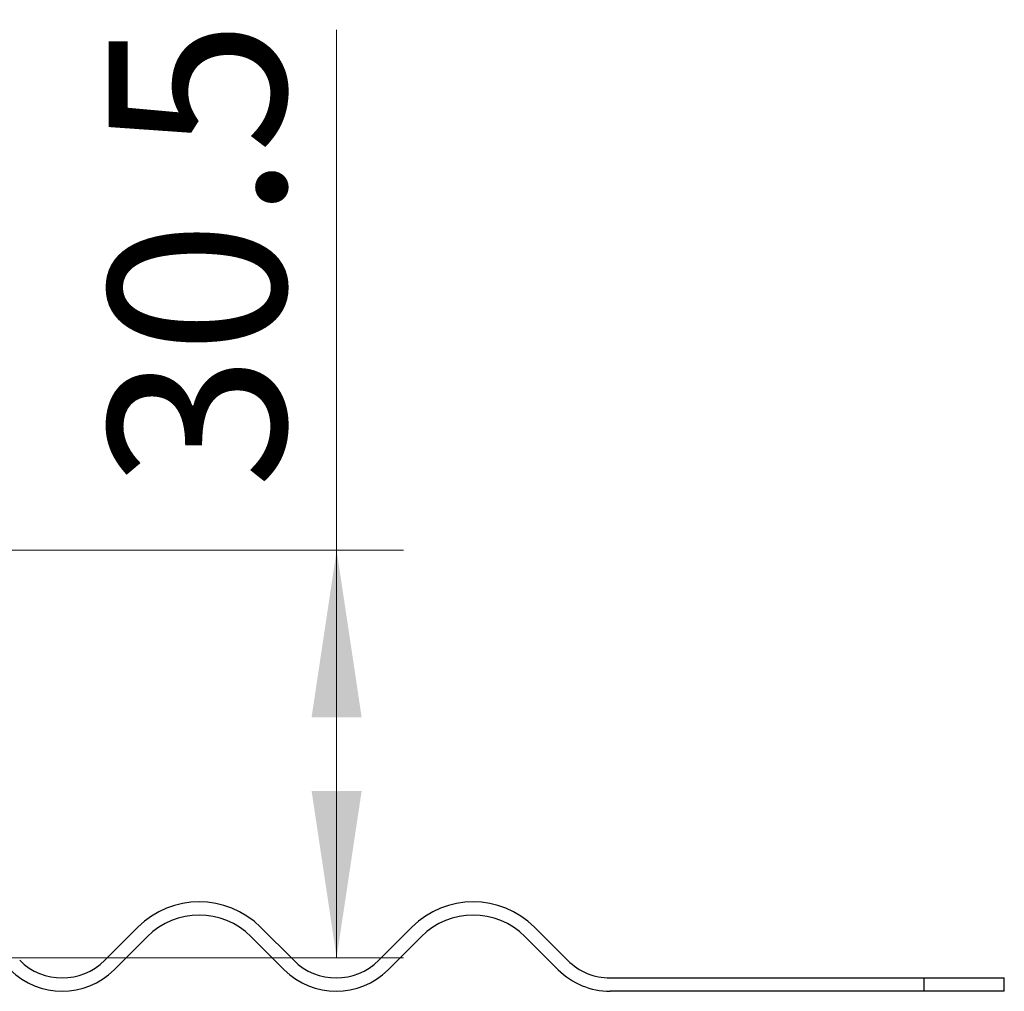
# Model space of a CAD drawing. Units: millimetres. Extents: x 0 to 420, y 0 to 297.
# Drawn here: x 356 to 371, y 232 to 247 of the extents above; entities that cross this region are included whole.
import ezdxf

# ---------------------------------------------------------------- set-up
doc = ezdxf.new("R2010")
doc.units = ezdxf.units.MM
doc.styles.add('SLDTEXTSTYLE0', font='TXT', dxfattribs={"width": 0.605})
doc.dimstyles.new('SLDDIMSTYLE0', dxfattribs={"dimtxt": 2.568319, "dimasz": 2.5, "dimexe": 0, "dimexo": 0.0625, "dimgap": 0.64208, "dimtad": 1, "dimlfac": 5, "dimrnd": 1e-09, "dimzin": 12, "dimdsep": 46, "dimtxsty": 'SLDTEXTSTYLE0', "dimsah": 1, "dimcen": 0.09, "dimadec": 0, "dimazin": 3, "dimtfac": 1, "dimtdec": 3, "dimtofl": 0, "dimtmove": 0, "dimatfit": 3, "dimfxl": 1, "dimfrac": 2, "dimtolj": 1, "dimtzin": 12, "dimarcsym": 0})

# ---------------------------------------------------------------- blocks, each defined once
blk = doc.blocks.new('_D_12')
at = {"color": 7, "linetype": 'Continuous', "lineweight": 0}
for p, q in [((361.156, 238.94), (361.156, 246.728)), ((348.851, 238.94), (362.156, 238.94)), ((361.156, 238.94), (361.156, 232.84)), ((346.151, 232.84), (362.156, 232.84))]:
    blk.add_line(p, q, dxfattribs=at)
at = {"color": 7, "linetype": 'Continuous', "lineweight": 18}
for points in [[(361.156, 238.94), (360.781, 236.44), (361.531, 236.44)], [(361.156, 232.84), (361.531, 235.34), (360.781, 235.34)]]:
    blk.add_solid(points, dxfattribs=at)
at = {"color": 7, "linetype": 'Continuous', "lineweight": 18, "insert": (357.745, 239.868), "char_height": 2.6458, "attachment_point": 1, "rotation": 90, "style": 'SLDTEXTSTYLE0'}
blk.add_mtext('30.5', dxfattribs=at)

msp = doc.modelspace()

# ---------------------------------------------------------------- linework, layer by layer
at = {"color": 7, "linetype": 'Continuous', "lineweight": 25}
for p, q in [((357.6846, 232.8033), (358.1796, 233.2982)), ((360.018, 233.2982), (360.513, 232.8033)), ((361.7858, 232.8033), (362.2808, 233.2982)), ((364.1193, 233.2982), (364.6142, 232.8033)), ((358.321, 233.1568), (357.826, 232.6619)), ((360.3716, 232.6619), (359.8766, 233.1568)), ((362.4222, 233.1568), (361.9272, 232.6619)), ((364.4728, 232.6619), (363.9778, 233.1568)), ((365.2506, 232.5397), (369.9481, 232.5397)), ((369.9481, 232.5397), (369.9481, 232.3397)), ((369.9481, 232.5397), (371.1506, 232.5397)), ((371.1506, 232.3397), (371.1506, 232.5397)), ((369.9481, 232.3397), (365.2506, 232.3397)), ((371.1506, 232.3397), (369.9481, 232.3397))]:
    msp.add_line(p, q, dxfattribs=at)
for centre, radius, start, end in [((359.0988, 232.379), 1.3, 45, 135), ((363.2, 232.379), 1.3, 45, 135), ((359.0988, 232.379), 1.1, 45, 135), ((363.2, 232.379), 1.1, 45, 135), ((357.0482, 233.4397), 0.9, 225, 315), ((361.1494, 233.4397), 0.9, 225, 315), ((365.2506, 233.4397), 0.9, 225, 270), ((357.0482, 233.4397), 1.1, 225, 315), ((361.1494, 233.4397), 1.1, 225, 315), ((365.2506, 233.4397), 1.1, 225, 270)]:
    msp.add_arc(centre, radius, start, end, dxfattribs=at)

# ---------------------------------------------------------------- dimensions: what is measured, and where the dimension line sits
at = {"color": 7, "linetype": 'Continuous', "lineweight": 18}
dim = msp.add_linear_dim(base=(361.1559, 232.8397), p1=(348.7506, 238.9397), p2=(346.0506, 232.8397), angle=90, dimstyle='SLDDIMSTYLE0', dxfattribs=at)
dim.commit()
dim.dimension.update_dxf_attribs({"geometry": '_D_12', "text_midpoint": (361.1559, 243.2981), "dimtype": 160})

doc.saveas('drawing.dxf')
